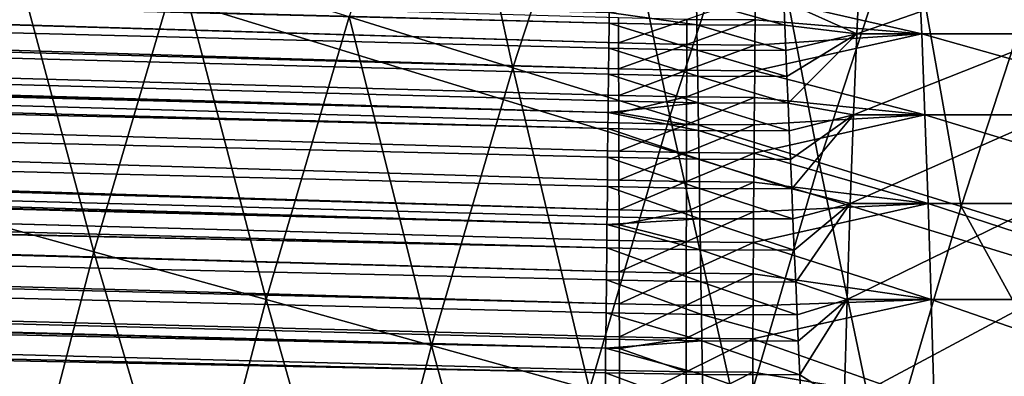
# Model space of a CAD drawing. Extents: x -90 to 290, y -249 to 28.
# Drawn here: x -21 to -19, y 5 to 6 of the extents above; entities that cross this region are included whole.
import ezdxf

# ---------------------------------------------------------------- set-up
doc = ezdxf.new("R2010")
doc.units = 0
doc.layers.add('L4', color=7, linetype='CONTINUOUS')
doc.layers.add('L8', color=7, linetype='CONTINUOUS')

msp = doc.modelspace()

# ---------------------------------------------------------------- linework, layer by layer
at = {"layer": 'L4', "color": 7}
for points in [[(-81.20915, 8.052262, 88.20955), (-19.65409, 6.217497, 87.42684), (-81.20915, 8.067639, 88.17852)], [(-19.65409, 6.217497, 87.42684), (-19.65429, 6.271679, 87.32024), (-81.20915, 8.067639, 88.17852)], [(-81.20915, 7.858494, 88.57715), (-19.6539, 6.161591, 87.53234), (-81.20915, 8.052262, 88.20955)], [(-81.20915, 8.052262, 88.20955), (-19.6539, 6.161591, 87.53234), (-19.65409, 6.217497, 87.42684)], [(-19.67421, 6.283161, 81.10149), (-19.67447, 6.260503, 81.05594), (-81.20915, 7.858494, 79.82285)], [(-81.20915, 7.858494, 79.82285), (-19.67447, 6.260503, 81.05594), (-81.20915, 7.790158, 79.70235)], [(-81.20915, 7.790158, 88.69765), (-19.6536, 6.066479, 87.70248), (-81.20915, 7.858494, 88.57715)], [(-81.20915, 7.858494, 88.57715), (-19.6536, 6.066479, 87.70248), (-19.65372, 6.103972, 87.63673)], [(-81.20915, 7.858494, 88.57715), (-19.65372, 6.103972, 87.63673), (-19.6539, 6.161591, 87.53234)], [(-81.20915, 7.790158, 79.70235), (-19.67447, 6.260503, 81.05594), (-19.67509, 6.206204, 80.95003)], [(-81.20915, 7.790158, 79.70235), (-19.67509, 6.206204, 80.95003), (-19.67572, 6.150064, 80.84496)], [(-19.67572, 6.150064, 80.84496), (-19.67636, 6.092082, 80.74075), (-81.20915, 7.790158, 79.70235)], [(-81.20915, 7.790158, 79.70235), (-19.67636, 6.092082, 80.74075), (-19.67664, 6.067124, 80.69714)], [(-81.20915, 7.790158, 79.70235), (-19.67664, 6.067124, 80.69714), (-81.20915, 7.647957, 79.46459)], [(-19.65336, 5.983633, 87.84219), (-19.65354, 6.044649, 87.74002), (-81.20915, 7.790158, 88.69765)], [(-81.20915, 7.790158, 88.69765), (-19.65354, 6.044649, 87.74002), (-19.6536, 6.066479, 87.70248)], [(-81.20915, 7.647957, 88.93541), (-19.65302, 5.856552, 88.04319), (-81.20915, 7.790158, 88.69765)], [(-81.20915, 7.790158, 88.69765), (-19.65302, 5.856552, 88.04319), (-19.65319, 5.920931, 87.94325)], [(-81.20915, 7.790158, 88.69765), (-19.65319, 5.920931, 87.94325), (-19.65336, 5.983633, 87.84219)], [(-81.20915, 7.647957, 79.46459), (-19.67664, 6.067124, 80.69714), (-19.67702, 6.032256, 80.63741)], [(-81.20915, 7.647957, 79.46459), (-19.67702, 6.032256, 80.63741), (-81.20915, 7.479318, 79.20248)], [(-81.20915, 7.479318, 89.19752), (-19.65294, 5.824399, 88.09174), (-81.20915, 7.647957, 88.93541)], [(-81.20915, 7.647957, 88.93541), (-19.65294, 5.824399, 88.09174), (-19.65302, 5.856552, 88.04319)], [(-19.67924, 5.825106, 80.30779), (-81.20915, 7.421099, 79.11643), (-81.20915, 7.479318, 79.20248)], [(-19.67924, 5.825106, 80.30779), (-81.20915, 7.479318, 79.20248), (-19.67907, 5.84167, 80.3327)], [(-19.67907, 5.84167, 80.3327), (-81.20915, 7.479318, 79.20248), (-19.67837, 5.907055, 80.43337)], [(-81.20915, 7.479318, 79.20248), (-19.67702, 6.032256, 80.63741), (-19.67769, 5.970581, 80.53495)], [(-81.20915, 7.479318, 79.20248), (-19.67769, 5.970581, 80.53495), (-19.67837, 5.907055, 80.43337)], [(-81.20915, 7.421099, 89.28357), (-19.6527, 5.722783, 88.23967), (-81.20915, 7.479318, 89.19752)], [(-19.6527, 5.722783, 88.23967), (-19.65286, 5.7905, 88.142), (-81.20915, 7.479318, 89.19752)], [(-81.20915, 7.479318, 89.19752), (-19.65286, 5.7905, 88.142), (-19.65294, 5.824399, 88.09174)], [(-19.67978, 5.77442, 80.23295), (-81.20915, 7.178403, 78.77912), (-81.20915, 7.421099, 79.11643)], [(-19.67978, 5.77442, 80.23295), (-81.20915, 7.421099, 79.11643), (-19.67924, 5.825106, 80.30779)], [(-81.20915, 7.178403, 89.62088), (-19.65254, 5.653403, 88.3362), (-81.20915, 7.421099, 89.28357)], [(-81.20915, 7.421099, 89.28357), (-19.65254, 5.653403, 88.3362), (-19.6527, 5.722783, 88.23967)], [(-81.20915, 7.136451, 78.72401), (-81.20915, 7.178403, 78.77912), (-19.67978, 5.77442, 80.23295)], [(-81.20915, 7.178403, 89.62088), (-81.20915, 7.136451, 89.67599), (-19.65234, 5.557381, 88.46433)], [(-19.65234, 5.557381, 88.46433), (-19.65239, 5.582364, 88.43157), (-81.20915, 7.178403, 89.62088)], [(-81.20915, 7.178403, 89.62088), (-19.65239, 5.582364, 88.43157), (-19.65254, 5.653403, 88.3362)], [(-19.67978, 5.77442, 80.23295), (-19.6805, 5.705298, 80.13413), (-81.20915, 7.136451, 78.72401)], [(-81.20915, 7.136451, 78.72401), (-19.6805, 5.705298, 80.13413), (-19.68124, 5.634293, 80.03625)], [(-19.68124, 5.634293, 80.03625), (-19.68183, 5.577561, 79.96052), (-81.20915, 7.136451, 78.72401)], [(-81.20915, 7.136451, 78.72401), (-19.68183, 5.577561, 79.96052), (-19.68203, 5.558143, 79.93509)], [(-81.20915, 7.136451, 78.72401), (-19.68203, 5.558143, 79.93509), (-81.20915, 6.920389, 78.45338)], [(-81.20915, 6.920389, 89.94662), (-19.6521, 5.43532, 88.61884), (-81.20915, 7.136451, 89.67599)], [(-81.20915, 7.136451, 89.67599), (-19.6521, 5.43532, 88.61884), (-19.65224, 5.509669, 88.52579)], [(-81.20915, 7.136451, 89.67599), (-19.65224, 5.509669, 88.52579), (-19.65234, 5.557381, 88.46433)], [(-81.20915, 6.920389, 78.45338), (-19.68203, 5.558143, 79.93509), (-19.68259, 5.50461, 79.86618)], [(-81.20915, 6.920389, 78.45338), (-19.68259, 5.50461, 79.86618), (-81.20915, 6.763024, 78.26899)], [(-81.20915, 6.763024, 90.13101), (-19.65179, 5.266569, 88.81866), (-81.20915, 6.920389, 89.94662)], [(-81.20915, 6.920389, 89.94662), (-19.65179, 5.266569, 88.81866), (-19.65185, 5.2978, 88.7828)], [(-19.65185, 5.2978, 88.7828), (-19.65195, 5.359315, 88.71071), (-81.20915, 6.920389, 89.94662)], [(-81.20915, 6.920389, 89.94662), (-19.65195, 5.359315, 88.71071), (-19.6521, 5.43532, 88.61884)], [(-19.68413, 5.354177, 79.68157), (-19.68492, 5.276714, 79.59131), (-81.20915, 6.763024, 78.26899)], [(-81.20915, 6.763024, 78.26899), (-19.68492, 5.276714, 79.59131), (-19.68502, 5.267377, 79.58064)], [(-81.20915, 6.763024, 78.26899), (-19.68502, 5.267377, 79.58064), (-81.20915, 6.647606, 78.13991)], [(-81.20915, 6.763024, 78.26899), (-19.68259, 5.50461, 79.86618), (-19.68335, 5.430145, 79.7732)], [(-81.20915, 6.763024, 78.26899), (-19.68335, 5.430145, 79.7732), (-19.68413, 5.354177, 79.68157)], [(-81.20915, 6.647606, 90.26009), (-19.65158, 5.13669, 88.96267), (-81.20915, 6.763024, 90.13101)], [(-81.20915, 6.763024, 90.13101), (-19.65158, 5.13669, 88.96267), (-19.65171, 5.217913, 88.87355)], [(-81.20915, 6.763024, 90.13101), (-19.65171, 5.217913, 88.87355), (-19.65179, 5.266569, 88.81866)], [(-81.20915, 6.647606, 78.13991), (-19.68502, 5.267377, 79.58064), (-19.68572, 5.197764, 79.50241)], [(-81.20915, 6.647606, 78.13991), (-19.68572, 5.197764, 79.50241), (-81.20915, 6.360637, 77.83936)], [(-81.20915, 6.360637, 90.56064), (-19.6513, 4.953207, 89.15321), (-81.20915, 6.647606, 90.26009)], [(-81.20915, 6.647606, 90.26009), (-19.6513, 4.953207, 89.15321), (-19.65132, 4.970304, 89.13605)], [(-19.65132, 4.970304, 89.13605), (-19.65145, 5.054149, 89.05017), (-81.20915, 6.647606, 90.26009)], [(-81.20915, 6.647606, 90.26009), (-19.65145, 5.054149, 89.05017), (-19.65158, 5.13669, 88.96267)], [(-19.35837, 6.319528, 87.21013), (-18.99914, 6.237046, 87.3724), (-19.00645, 6.394818, 87.04171)], [(-19.13952, 6.237046, 81.01809), (-19.29734, 6.308043, 81.16419), (-19.13221, 6.394818, 81.34878)], [(-19.13221, 6.394818, 81.34878), (-18.68784, 6.394818, 81.33303), (-19.13952, 6.237046, 81.01809)], [(-19.13952, 6.237046, 81.01809), (-18.68784, 6.394818, 81.33303), (-18.70397, 6.237046, 81.00264)], [(-18.99914, 6.237046, 87.3724), (-18.394, 6.237046, 87.35095), (-19.00645, 6.394818, 87.04171)], [(-19.00645, 6.394818, 87.04171), (-18.394, 6.237046, 87.35095), (-18.41013, 6.394818, 87.02056)], [(-19.68818, 4.95405, 79.24595), (-81.20915, 6.060094, 77.55239), (-81.20915, 6.360637, 77.83936)], [(-19.68818, 4.95405, 79.24595), (-81.20915, 6.360637, 77.83936), (-19.68736, 5.035431, 79.32873)], [(-81.20915, 6.360637, 77.83936), (-19.68572, 5.197764, 79.50241), (-19.68654, 5.117334, 79.41488)], [(-81.20915, 6.360637, 77.83936), (-19.68654, 5.117334, 79.41488), (-19.68736, 5.035431, 79.32873)], [(-81.20915, 6.060094, 90.84761), (-19.65108, 4.798759, 89.30297), (-81.20915, 6.360637, 90.56064)], [(-81.20915, 6.360637, 90.56064), (-19.65108, 4.798759, 89.30297), (-19.6512, 4.885169, 89.22032)], [(-81.20915, 6.360637, 90.56064), (-19.6512, 4.885169, 89.22032), (-19.6513, 4.953207, 89.15321)], [(-19.50661, 6.268426, 87.31851), (-19.3589, 6.267126, 87.31775), (-19.35837, 6.319528, 87.21013)], [(-19.3589, 6.267126, 87.31775), (-18.99914, 6.237046, 87.3724), (-19.35837, 6.319528, 87.21013)], [(-19.4848, 6.256451, 81.05752), (-19.67421, 6.283161, 81.10149), (-19.48562, 6.308905, 81.16421)], [(-19.48562, 6.308905, 81.16421), (-19.29734, 6.308043, 81.16419), (-19.29509, 6.255616, 81.0575)], [(-19.48562, 6.308905, 81.16421), (-19.29509, 6.255616, 81.0575), (-19.4848, 6.256451, 81.05752)], [(-19.13952, 6.237046, 81.01809), (-19.29509, 6.255616, 81.0575), (-19.29734, 6.308043, 81.16419)], [(-19.4848, 6.256451, 81.05752), (-19.67447, 6.260503, 81.05594), (-19.67421, 6.283161, 81.10149)], [(-19.48396, 6.202158, 80.95168), (-19.67509, 6.206204, 80.95003), (-19.67447, 6.260503, 81.05594)], [(-19.48396, 6.202158, 80.95168), (-19.67447, 6.260503, 81.05594), (-19.4848, 6.256451, 81.05752)], [(-19.50661, 6.268426, 87.31851), (-19.65429, 6.271679, 87.32024), (-19.65409, 6.217497, 87.42684)], [(-19.50661, 6.268426, 87.31851), (-19.65409, 6.217497, 87.42684), (-19.50677, 6.214279, 87.42506)], [(-19.50677, 6.214279, 87.42506), (-19.3589, 6.267126, 87.31775), (-19.50661, 6.268426, 87.31851)], [(-19.50677, 6.214279, 87.42506), (-19.35942, 6.212987, 87.42428), (-19.3589, 6.267126, 87.31775)], [(-19.4848, 6.256451, 81.05752), (-19.29509, 6.255616, 81.0575), (-19.29277, 6.201349, 80.95164)], [(-19.4848, 6.256451, 81.05752), (-19.29277, 6.201349, 80.95164), (-19.48396, 6.202158, 80.95168)], [(-19.3589, 6.267126, 87.31775), (-19.35942, 6.212987, 87.42428), (-18.99914, 6.237046, 87.3724)], [(-19.29277, 6.201349, 80.95164), (-19.29509, 6.255616, 81.0575), (-19.13952, 6.237046, 81.01809)], [(-18.99914, 6.237046, 87.3724), (-19.35942, 6.212987, 87.42428), (-19.35992, 6.157124, 87.52971)], [(-18.99914, 6.237046, 87.3724), (-19.35992, 6.157124, 87.52971), (-18.99203, 6.062178, 87.69439)], [(-19.13952, 6.237046, 81.01809), (-19.29039, 6.145242, 80.84662), (-19.29277, 6.201349, 80.95164)], [(-19.13952, 6.237046, 81.01809), (-19.28793, 6.087295, 80.74247), (-19.29039, 6.145242, 80.84662)], [(-19.14663, 6.062178, 80.6961), (-19.28793, 6.087295, 80.74247), (-19.13952, 6.237046, 81.01809)], [(-19.13952, 6.237046, 81.01809), (-18.70397, 6.237046, 81.00264), (-19.14663, 6.062178, 80.6961)], [(-19.14663, 6.062178, 80.6961), (-18.70397, 6.237046, 81.00264), (-18.71968, 6.062178, 80.68096)], [(-18.99203, 6.062178, 87.69439), (-18.37829, 6.062178, 87.67263), (-18.99914, 6.237046, 87.3724)], [(-18.99914, 6.237046, 87.3724), (-18.37829, 6.062178, 87.67263), (-18.394, 6.237046, 87.35095)], [(-19.50677, 6.214279, 87.42506), (-19.65409, 6.217497, 87.42684), (-19.6539, 6.161591, 87.53234)], [(-19.50677, 6.214279, 87.42506), (-19.6539, 6.161591, 87.53234), (-19.50693, 6.158407, 87.53051)], [(-19.50693, 6.158407, 87.53051), (-19.35942, 6.212987, 87.42428), (-19.50677, 6.214279, 87.42506)], [(-19.50693, 6.158407, 87.53051), (-19.35992, 6.157124, 87.52971), (-19.35942, 6.212987, 87.42428)], [(-19.48308, 6.146024, 80.84668), (-19.67572, 6.150064, 80.84496), (-19.67509, 6.206204, 80.95003)], [(-19.48308, 6.146024, 80.84668), (-19.67509, 6.206204, 80.95003), (-19.48396, 6.202158, 80.95168)], [(-19.48396, 6.202158, 80.95168), (-19.29277, 6.201349, 80.95164), (-19.29039, 6.145242, 80.84662)], [(-19.48396, 6.202158, 80.95168), (-19.29039, 6.145242, 80.84662), (-19.48308, 6.146024, 80.84668)], [(-19.48217, 6.088048, 80.74254), (-19.67636, 6.092082, 80.74075), (-19.67572, 6.150064, 80.84496)], [(-19.48217, 6.088048, 80.74254), (-19.67572, 6.150064, 80.84496), (-19.48308, 6.146024, 80.84668)], [(-19.50693, 6.158407, 87.53051), (-19.6539, 6.161591, 87.53234), (-19.65372, 6.103972, 87.63673)], [(-19.50693, 6.158407, 87.53051), (-19.65372, 6.103972, 87.63673), (-19.50708, 6.100824, 87.63485)], [(-19.50708, 6.100824, 87.63485), (-19.35992, 6.157124, 87.52971), (-19.50693, 6.158407, 87.53051)], [(-19.50708, 6.100824, 87.63485), (-19.36041, 6.09955, 87.63403), (-19.35992, 6.157124, 87.52971)], [(-18.99203, 6.062178, 87.69439), (-19.35992, 6.157124, 87.52971), (-19.36041, 6.09955, 87.63403)], [(-19.48308, 6.146024, 80.84668), (-19.29039, 6.145242, 80.84662), (-19.28793, 6.087295, 80.74247)], [(-19.48308, 6.146024, 80.84668), (-19.28793, 6.087295, 80.74247), (-19.48217, 6.088048, 80.74254)], [(-19.48217, 6.088048, 80.74254), (-19.67664, 6.067124, 80.69714), (-19.67636, 6.092082, 80.74075)], [(-19.48123, 6.028229, 80.63927), (-19.67664, 6.067124, 80.69714), (-19.48217, 6.088048, 80.74254)], [(-19.50708, 6.100824, 87.63485), (-19.65372, 6.103972, 87.63673), (-19.6536, 6.066479, 87.70248)], [(-19.50708, 6.100824, 87.63485), (-19.6536, 6.066479, 87.70248), (-19.50723, 6.041537, 87.73809)], [(-19.50723, 6.041537, 87.73809), (-19.36041, 6.09955, 87.63403), (-19.50708, 6.100824, 87.63485)], [(-19.50723, 6.041537, 87.73809), (-19.36089, 6.040273, 87.73725), (-19.36041, 6.09955, 87.63403)], [(-19.48217, 6.088048, 80.74254), (-19.28793, 6.087295, 80.74247), (-19.28539, 6.027505, 80.63917)], [(-19.48217, 6.088048, 80.74254), (-19.28539, 6.027505, 80.63917), (-19.48123, 6.028229, 80.63927)], [(-18.99203, 6.062178, 87.69439), (-19.36041, 6.09955, 87.63403), (-19.36089, 6.040273, 87.73725)], [(-19.28539, 6.027505, 80.63917), (-19.28793, 6.087295, 80.74247), (-19.14663, 6.062178, 80.6961)], [(-19.48123, 6.028229, 80.63927), (-19.67702, 6.032256, 80.63741), (-19.67664, 6.067124, 80.69714)], [(-19.50723, 6.041537, 87.73809), (-19.6536, 6.066479, 87.70248), (-19.65354, 6.044649, 87.74002)], [(-19.6882, 4.952059, 79.24396), (-81.20915, 5.931013, 77.43698), (-81.20915, 6.060094, 77.55239)], [(-19.6882, 4.952059, 79.24396), (-81.20915, 6.060094, 77.55239), (-19.68818, 4.95405, 79.24595)], [(-81.20915, 5.931013, 90.96302), (-19.65085, 4.618637, 89.46655), (-81.20915, 6.060094, 90.84761)], [(-81.20915, 6.060094, 90.84761), (-19.65085, 4.618637, 89.46655), (-19.65085, 4.62216, 89.46345)], [(-19.65085, 4.62216, 89.46345), (-19.65096, 4.711085, 89.38402), (-81.20915, 6.060094, 90.84761)], [(-81.20915, 6.060094, 90.84761), (-19.65096, 4.711085, 89.38402), (-19.65108, 4.798759, 89.30297)], [(-19.50723, 6.041537, 87.73809), (-19.65354, 6.044649, 87.74002), (-19.65336, 5.983633, 87.84219)], [(-19.36135, 5.979304, 87.83935), (-18.98513, 5.870694, 88.00679), (-18.99203, 6.062178, 87.69439)], [(-19.36135, 5.979304, 87.83935), (-18.99203, 6.062178, 87.69439), (-19.36089, 6.040273, 87.73725)], [(-19.14663, 6.062178, 80.6961), (-19.28277, 5.965868, 80.53676), (-19.28539, 6.027505, 80.63917)], [(-19.14663, 6.062178, 80.6961), (-19.28006, 5.902381, 80.43523), (-19.28277, 5.965868, 80.53676)], [(-19.15353, 5.870694, 80.3837), (-19.28006, 5.902381, 80.43523), (-19.14663, 6.062178, 80.6961)], [(-19.14663, 6.062178, 80.6961), (-18.71968, 6.062178, 80.68096), (-19.15353, 5.870694, 80.3837)], [(-19.15353, 5.870694, 80.3837), (-18.71968, 6.062178, 80.68096), (-18.73492, 5.870694, 80.36886)], [(-18.98513, 5.870694, 88.00679), (-18.36305, 5.870694, 87.98473), (-18.99203, 6.062178, 87.69439)], [(-18.99203, 6.062178, 87.69439), (-18.36305, 5.870694, 87.98473), (-18.37829, 6.062178, 87.67263)], [(-19.48025, 5.966563, 80.53687), (-19.67769, 5.970581, 80.53495), (-19.67702, 6.032256, 80.63741)], [(-19.48025, 5.966563, 80.53687), (-19.67702, 6.032256, 80.63741), (-19.48123, 6.028229, 80.63927)], [(-19.50723, 6.041537, 87.73809), (-19.65336, 5.983633, 87.84219), (-19.50737, 5.980558, 87.84022)], [(-19.50737, 5.980558, 87.84022), (-19.36089, 6.040273, 87.73725), (-19.50723, 6.041537, 87.73809)], [(-19.50737, 5.980558, 87.84022), (-19.36135, 5.979304, 87.83935), (-19.36089, 6.040273, 87.73725)], [(-19.48123, 6.028229, 80.63927), (-19.28539, 6.027505, 80.63917), (-19.28277, 5.965868, 80.53676)], [(-19.48123, 6.028229, 80.63927), (-19.28277, 5.965868, 80.53676), (-19.48025, 5.966563, 80.53687)], [(-19.50737, 5.980558, 87.84022), (-19.65336, 5.983633, 87.84219), (-19.65319, 5.920931, 87.94325)], [(-19.50737, 5.980558, 87.84022), (-19.65319, 5.920931, 87.94325), (-19.50751, 5.917893, 87.94123)], [(-19.50751, 5.917893, 87.94123), (-19.36135, 5.979304, 87.83935), (-19.50737, 5.980558, 87.84022)], [(-19.50751, 5.917893, 87.94123), (-19.3618, 5.91665, 87.94034), (-19.36135, 5.979304, 87.83935)], [(-19.3618, 5.91665, 87.94034), (-18.98513, 5.870694, 88.00679), (-19.36135, 5.979304, 87.83935)], [(-19.47924, 5.903046, 80.43537), (-19.67837, 5.907055, 80.43337), (-19.67769, 5.970581, 80.53495)], [(-19.47924, 5.903046, 80.43537), (-19.67769, 5.970581, 80.53495), (-19.48025, 5.966563, 80.53687)], [(-19.48025, 5.966563, 80.53687), (-19.28277, 5.965868, 80.53676), (-19.28006, 5.902381, 80.43523)], [(-19.48025, 5.966563, 80.53687), (-19.28006, 5.902381, 80.43523), (-19.47924, 5.903046, 80.43537)], [(-19.68905, 4.867223, 79.16058), (-19.68992, 4.780927, 79.0786), (-81.20915, 5.931013, 77.43698)], [(-19.68992, 4.780927, 79.0786), (-19.69079, 4.693174, 78.99803), (-81.20915, 5.931013, 77.43698)], [(-81.20915, 5.931013, 77.43698), (-19.69079, 4.693174, 78.99803), (-19.69153, 4.619504, 78.93246)], [(-81.20915, 5.931013, 77.43698), (-19.69153, 4.619504, 78.93246), (-81.20915, 5.746618, 77.27961)], [(-19.68905, 4.867223, 79.16058), (-81.20915, 5.931013, 77.43698), (-19.6882, 4.952059, 79.24396)], [(-81.20915, 5.746618, 91.12039), (-19.65064, 4.4406, 89.6175), (-81.20915, 5.931013, 90.96302)], [(-81.20915, 5.931013, 90.96302), (-19.65064, 4.4406, 89.6175), (-19.65074, 4.531995, 89.54128)], [(-81.20915, 5.931013, 90.96302), (-19.65074, 4.531995, 89.54128), (-19.65085, 4.618637, 89.46655)], [(-19.50751, 5.917893, 87.94123), (-19.65319, 5.920931, 87.94325), (-19.65302, 5.856552, 88.04319)], [(-19.50751, 5.917893, 87.94123), (-19.65302, 5.856552, 88.04319), (-19.50765, 5.853552, 88.04112)], [(-19.50765, 5.853552, 88.04112), (-19.3618, 5.91665, 87.94034), (-19.50751, 5.917893, 87.94123)], [(-19.50765, 5.853552, 88.04112), (-19.36224, 5.85232, 88.04021), (-19.3618, 5.91665, 87.94034)], [(-19.3618, 5.91665, 87.94034), (-19.36224, 5.85232, 88.04021), (-18.98513, 5.870694, 88.00679)], [(-19.47819, 5.837671, 80.33477), (-19.67907, 5.84167, 80.3327), (-19.67837, 5.907055, 80.43337)], [(-19.47819, 5.837671, 80.33477), (-19.67837, 5.907055, 80.43337), (-19.47924, 5.903046, 80.43537)], [(-19.47924, 5.903046, 80.43537), (-19.28006, 5.902381, 80.43523), (-19.27727, 5.837037, 80.33461)], [(-19.47924, 5.903046, 80.43537), (-19.27727, 5.837037, 80.33461), (-19.47819, 5.837671, 80.33477)], [(-19.15353, 5.870694, 80.3837), (-19.27727, 5.837037, 80.33461), (-19.28006, 5.902381, 80.43523)], [(-19.50765, 5.853552, 88.04112), (-19.65302, 5.856552, 88.04319), (-19.65294, 5.824399, 88.09174)], [(-19.50765, 5.853552, 88.04112), (-19.65294, 5.824399, 88.09174), (-19.50778, 5.787539, 88.13988)], [(-19.50778, 5.787539, 88.13988), (-19.36224, 5.85232, 88.04021), (-19.50765, 5.853552, 88.04112)], [(-19.50778, 5.787539, 88.13988), (-19.36266, 5.786319, 88.13895), (-19.36224, 5.85232, 88.04021)], [(-18.98513, 5.870694, 88.00679), (-19.36224, 5.85232, 88.04021), (-19.36266, 5.786319, 88.13895)], [(-18.98513, 5.870694, 88.00679), (-19.36266, 5.786319, 88.13895), (-18.97846, 5.663119, 88.30874)], [(-19.27438, 5.769829, 80.2349), (-19.27727, 5.837037, 80.33461), (-19.15353, 5.870694, 80.3837)], [(-19.27438, 5.769829, 80.2349), (-19.15353, 5.870694, 80.3837), (-19.2714, 5.700751, 80.13611)], [(-19.2714, 5.700751, 80.13611), (-19.15353, 5.870694, 80.3837), (-19.1602, 5.663119, 80.08175)], [(-19.15353, 5.870694, 80.3837), (-18.73492, 5.870694, 80.36886), (-19.1602, 5.663119, 80.08175)], [(-19.1602, 5.663119, 80.08175), (-18.73492, 5.870694, 80.36886), (-18.74965, 5.663119, 80.0672)], [(-18.97846, 5.663119, 88.30874), (-18.34832, 5.663119, 88.2864), (-18.98513, 5.870694, 88.00679)], [(-18.98513, 5.870694, 88.00679), (-18.34832, 5.663119, 88.2864), (-18.36305, 5.870694, 87.98473)], [(-19.47819, 5.837671, 80.33477), (-19.67924, 5.825106, 80.30779), (-19.67907, 5.84167, 80.3327)], [(-19.4771, 5.770431, 80.23509), (-19.67924, 5.825106, 80.30779), (-19.47819, 5.837671, 80.33477)], [(-19.47819, 5.837671, 80.33477), (-19.27438, 5.769829, 80.2349), (-19.4771, 5.770431, 80.23509)], [(-19.47819, 5.837671, 80.33477), (-19.27727, 5.837037, 80.33461), (-19.27438, 5.769829, 80.2349)], [(-19.4771, 5.770431, 80.23509), (-19.67978, 5.77442, 80.23295), (-19.67924, 5.825106, 80.30779)], [(-19.50778, 5.787539, 88.13988), (-19.65294, 5.824399, 88.09174), (-19.65286, 5.7905, 88.142)], [(-19.50778, 5.787539, 88.13988), (-19.65286, 5.7905, 88.142), (-19.6527, 5.722783, 88.23967)], [(-19.50778, 5.787539, 88.13988), (-19.6527, 5.722783, 88.23967), (-19.50791, 5.719861, 88.23751)], [(-19.50791, 5.719861, 88.23751), (-19.36266, 5.786319, 88.13895), (-19.50778, 5.787539, 88.13988)], [(-19.47598, 5.70132, 80.13633), (-19.6805, 5.705298, 80.13413), (-19.67978, 5.77442, 80.23295)], [(-19.47598, 5.70132, 80.13633), (-19.67978, 5.77442, 80.23295), (-19.4771, 5.770431, 80.23509)], [(-19.50791, 5.719861, 88.23751), (-19.36308, 5.718653, 88.23656), (-19.36266, 5.786319, 88.13895)], [(-19.4771, 5.770431, 80.23509), (-19.27438, 5.769829, 80.2349), (-19.2714, 5.700751, 80.13611)], [(-19.4771, 5.770431, 80.23509), (-19.2714, 5.700751, 80.13611), (-19.47598, 5.70132, 80.13633)], [(-18.97846, 5.663119, 88.30874), (-19.36266, 5.786319, 88.13895), (-19.36308, 5.718653, 88.23656)], [(-81.20915, 5.746618, 77.27961), (-19.69153, 4.619504, 78.93246), (-19.69168, 4.603967, 78.91887)], [(-81.20915, 5.746618, 77.27961), (-19.69168, 4.603967, 78.91887), (-81.20915, 5.475991, 77.06355)], [(-81.20915, 5.746618, 91.12039), (-81.20915, 5.475991, 91.33645), (-19.65045, 4.264291, 89.75733)], [(-19.65045, 4.264291, 89.75733), (-19.65054, 4.347983, 89.69211), (-81.20915, 5.746618, 91.12039)], [(-81.20915, 5.746618, 91.12039), (-19.65054, 4.347983, 89.69211), (-19.65064, 4.4406, 89.6175)], [(-19.47481, 5.630328, 80.03853), (-19.68124, 5.634293, 80.03625), (-19.6805, 5.705298, 80.13413)], [(-19.47481, 5.630328, 80.03853), (-19.6805, 5.705298, 80.13413), (-19.47598, 5.70132, 80.13633)], [(-19.50791, 5.719861, 88.23751), (-19.6527, 5.722783, 88.23967), (-19.65254, 5.653403, 88.3362)], [(-19.50791, 5.719861, 88.23751), (-19.65254, 5.653403, 88.3362), (-19.50803, 5.650521, 88.33399)], [(-19.50803, 5.650521, 88.33399), (-19.36308, 5.718653, 88.23656), (-19.50791, 5.719861, 88.23751)], [(-19.50803, 5.650521, 88.33399), (-19.36348, 5.649325, 88.33302), (-19.36308, 5.718653, 88.23656)], [(-18.97846, 5.663119, 88.30874), (-19.36308, 5.718653, 88.23656), (-19.36348, 5.649325, 88.33302)], [(-19.47598, 5.70132, 80.13633), (-19.2714, 5.700751, 80.13611), (-19.26832, 5.629791, 80.03827)], [(-19.47598, 5.70132, 80.13633), (-19.26832, 5.629791, 80.03827), (-19.47481, 5.630328, 80.03853)], [(-19.2714, 5.700751, 80.13611), (-19.1602, 5.663119, 80.08175), (-19.26832, 5.629791, 80.03827)], [(-19.36388, 5.57834, 88.42834), (-18.97204, 5.440022, 88.59941), (-18.97846, 5.663119, 88.30874)], [(-19.36388, 5.57834, 88.42834), (-18.97846, 5.663119, 88.30874), (-19.36348, 5.649325, 88.33302)], [(-19.1602, 5.663119, 80.08175), (-19.26584, 5.573095, 79.96257), (-19.26832, 5.629791, 80.03827)], [(-19.1602, 5.663119, 80.08175), (-19.26263, 5.500191, 79.86826), (-19.26584, 5.573095, 79.96257)], [(-19.16662, 5.440022, 79.79108), (-19.26263, 5.500191, 79.86826), (-19.1602, 5.663119, 80.08175)], [(-19.1602, 5.663119, 80.08175), (-18.74965, 5.663119, 80.0672), (-19.16662, 5.440022, 79.79108)], [(-19.16662, 5.440022, 79.79108), (-18.74965, 5.663119, 80.0672), (-18.76383, 5.440022, 79.77679)], [(-18.97204, 5.440022, 88.59941), (-18.33414, 5.440022, 88.5768), (-18.97846, 5.663119, 88.30874)], [(-18.97846, 5.663119, 88.30874), (-18.33414, 5.440022, 88.5768), (-18.34832, 5.663119, 88.2864)], [(-19.50803, 5.650521, 88.33399), (-19.65254, 5.653403, 88.3362), (-19.65239, 5.582364, 88.43157)], [(-19.50803, 5.650521, 88.33399), (-19.65239, 5.582364, 88.43157), (-19.50815, 5.579523, 88.42932)], [(-19.50815, 5.579523, 88.42932), (-19.36348, 5.649325, 88.33302), (-19.50803, 5.650521, 88.33399)], [(-19.50815, 5.579523, 88.42932), (-19.36388, 5.57834, 88.42834), (-19.36348, 5.649325, 88.33302)], [(-19.47386, 5.573605, 79.96285), (-19.68183, 5.577561, 79.96052), (-19.68124, 5.634293, 80.03625)], [(-19.47386, 5.573605, 79.96285), (-19.68124, 5.634293, 80.03625), (-19.47481, 5.630328, 80.03853)], [(-19.47481, 5.630328, 80.03853), (-19.26832, 5.629791, 80.03827), (-19.26584, 5.573095, 79.96257)], [(-19.47481, 5.630328, 80.03853), (-19.26584, 5.573095, 79.96257), (-19.47386, 5.573605, 79.96285)], [(-19.47386, 5.573605, 79.96285), (-19.68203, 5.558143, 79.93509), (-19.68183, 5.577561, 79.96052)], [(-19.50815, 5.579523, 88.42932), (-19.65239, 5.582364, 88.43157), (-19.65234, 5.557381, 88.46433)], [(-19.50815, 5.579523, 88.42932), (-19.65234, 5.557381, 88.46433), (-19.50827, 5.506869, 88.5235)], [(-19.50827, 5.506869, 88.5235), (-19.36388, 5.57834, 88.42834), (-19.50815, 5.579523, 88.42932)], [(-19.50827, 5.506869, 88.5235), (-19.36426, 5.5057, 88.52249), (-19.36388, 5.57834, 88.42834)], [(-19.36426, 5.5057, 88.52249), (-18.97204, 5.440022, 88.59941), (-19.36388, 5.57834, 88.42834)], [(-19.47263, 5.500668, 79.86859), (-19.68259, 5.50461, 79.86618), (-19.68203, 5.558143, 79.93509)], [(-19.47263, 5.500668, 79.86859), (-19.68203, 5.558143, 79.93509), (-19.47386, 5.573605, 79.96285)], [(-19.50827, 5.506869, 88.5235), (-19.65234, 5.557381, 88.46433), (-19.65224, 5.509669, 88.52579)], [(-19.47386, 5.573605, 79.96285), (-19.26584, 5.573095, 79.96257), (-19.26263, 5.500191, 79.86826)], [(-19.47386, 5.573605, 79.96285), (-19.26263, 5.500191, 79.86826), (-19.47263, 5.500668, 79.86859)], [(-19.47136, 5.426218, 79.77567), (-19.68335, 5.430145, 79.7732), (-19.68259, 5.50461, 79.86618)], [(-19.47136, 5.426218, 79.77567), (-19.68259, 5.50461, 79.86618), (-19.47263, 5.500668, 79.86859)], [(-19.50827, 5.506869, 88.5235), (-19.65224, 5.509669, 88.52579), (-19.6521, 5.43532, 88.61884)], [(-19.50827, 5.506869, 88.5235), (-19.6521, 5.43532, 88.61884), (-19.50838, 5.432561, 88.61651)], [(-19.50838, 5.432561, 88.61651), (-19.36426, 5.5057, 88.52249), (-19.50827, 5.506869, 88.5235)], [(-19.50838, 5.432561, 88.61651), (-19.36463, 5.431406, 88.61548), (-19.36426, 5.5057, 88.52249)], [(-19.47263, 5.500668, 79.86859), (-19.26263, 5.500191, 79.86826), (-19.25932, 5.425775, 79.7753)], [(-19.47263, 5.500668, 79.86859), (-19.25932, 5.425775, 79.7753), (-19.47136, 5.426218, 79.77567)], [(-19.36426, 5.5057, 88.52249), (-19.36463, 5.431406, 88.61548), (-18.97204, 5.440022, 88.59941)], [(-19.16662, 5.440022, 79.79108), (-19.25932, 5.425775, 79.7753), (-19.26263, 5.500191, 79.86826)]]:
    msp.add_3dface(points, dxfattribs=at)
at = {"layer": 'L8', "color": 7}
for points in [[(-19.02832, 19.85379, -72.5), (-18.16856, 20.64349, -72.5), (0, 0, -72.5)], [(0, 0, -72.5), (-19.85379, 19.02832, -72.5), (-19.02832, 19.85379, -72.5)], [(0, 0, -72.5), (-20.64349, 18.16856, -72.5), (-19.85379, 19.02832, -72.5)], [(-21.39598, 17.27605, -72.5), (-20.64349, 18.16856, -72.5), (0, 0, -72.5)], [(0, 0, -72.5), (-22.10992, 16.35241, -72.5), (-21.39598, 17.27605, -72.5)], [(0, 0, -72.5), (-22.78402, 15.39931, -72.5), (-22.10992, 16.35241, -72.5)], [(-23.41705, 14.41845, -72.5), (-22.78402, 15.39931, -72.5), (0, 0, -72.5)], [(0, 0, -72.5), (-24.00789, 13.41161, -72.5), (-23.41705, 14.41845, -72.5)], [(0, 0, -72.5), (-24.55546, 12.3806, -72.5), (-24.00789, 13.41161, -72.5)], [(-25.05878, 11.32728, -72.5), (-24.55546, 12.3806, -72.5), (0, 0, -72.5)], [(0, 0, -72.5), (-25.51695, 10.25355, -72.5), (-25.05878, 11.32728, -72.5)], [(0, 0, -72.5), (-25.92913, 9.161345, -72.5), (-25.51695, 10.25355, -72.5)], [(-26.29459, 8.052627, -72.5), (-25.92913, 9.161345, -72.5), (0, 0, -72.5)], [(0, 0, -72.5), (-26.61266, 6.929397, -72.5), (-26.29459, 8.052627, -72.5)], [(0, 0, -72.5), (-26.88277, 5.79368, -72.5), (-26.61266, 6.929397, -72.5)], [(-20.23645, 6.273859, -65.25512), (-19.88226, 6.16405, -64.93789), (-20.03872, 6.879302, -65.25512)], [(-19.88226, 6.16405, -64.93789), (-19.68799, 6.758897, -64.93789), (-20.03872, 6.879302, -65.25512)], [(-19.88226, 6.16405, -64.93789), (-19.54328, 6.058955, -64.60294), (-19.68799, 6.758897, -64.93789)], [(-19.54328, 6.058955, -64.60294), (-19.35232, 6.64366, -64.60294), (-19.68799, 6.758897, -64.93789)], [(-19.54328, 6.058955, -64.60294), (-19.2203, 5.958824, -64.25108), (-19.35232, 6.64366, -64.60294)], [(-19.2203, 5.958824, -64.25108), (-19.0325, 6.533866, -64.25108), (-19.35232, 6.64366, -64.60294)], [(-19.2203, 5.958824, -64.25108), (-18.91411, 5.863896, -63.88314), (-19.0325, 6.533866, -64.25108)], [(-18.91411, 5.863896, -63.88314), (-18.7293, 6.429777, -63.88314), (-19.0325, 6.533866, -64.25108)], [(-21.17313, 5.87278, -65.83347), (-20.78771, 5.765876, -65.55389), (-20.98703, 6.50656, -65.83347)], [(-20.78771, 5.765876, -65.55389), (-20.605, 6.388119, -65.55389), (-20.98703, 6.50656, -65.83347)], [(-18.91411, 5.863896, -63.88314), (-18.62542, 5.774396, -63.5), (-18.7293, 6.429777, -63.88314)], [(-20.78771, 5.765876, -65.55389), (-20.41589, 5.662745, -65.25512), (-20.605, 6.388119, -65.55389)], [(-20.41589, 5.662745, -65.25512), (-20.23645, 6.273859, -65.25512), (-20.605, 6.388119, -65.55389)], [(-20.41589, 5.662745, -65.25512), (-20.05856, 5.563633, -64.93789), (-20.23645, 6.273859, -65.25512)], [(-20.05856, 5.563633, -64.93789), (-19.88226, 6.16405, -64.93789), (-20.23645, 6.273859, -65.25512)], [(-20.05856, 5.563633, -64.93789), (-19.71657, 5.468775, -64.60294), (-19.88226, 6.16405, -64.93789)], [(-19.71657, 5.468775, -64.60294), (-19.54328, 6.058955, -64.60294), (-19.88226, 6.16405, -64.93789)], [(-19.71657, 5.468775, -64.60294), (-19.39073, 5.378397, -64.25108), (-19.54328, 6.058955, -64.60294)], [(-19.39073, 5.378397, -64.25108), (-19.2203, 5.958824, -64.25108), (-19.54328, 6.058955, -64.60294)], [(-19.39073, 5.378397, -64.25108), (-19.08182, 5.292715, -63.88314), (-19.2203, 5.958824, -64.25108)], [(-19.08182, 5.292715, -63.88314), (-18.91411, 5.863896, -63.88314), (-19.2203, 5.958824, -64.25108)], [(-20.95163, 5.138422, -65.55389), (-20.78771, 5.765876, -65.55389), (-21.17313, 5.87278, -65.83347)], [(-19.08182, 5.292715, -63.88314), (-18.71011, 5.493785, -63.5), (-18.91411, 5.863896, -63.88314)], [(-18.71011, 5.493785, -63.5), (-18.62542, 5.774396, -63.5), (-18.91411, 5.863896, -63.88314)], [(-27.10444, 4.647523, -72.5), (-26.88277, 5.79368, -72.5), (0, 0, -72.5)], [(-20.95163, 5.138422, -65.55389), (-20.57688, 5.046514, -65.25512), (-20.78771, 5.765876, -65.55389)], [(-20.57688, 5.046514, -65.25512), (-20.41589, 5.662745, -65.25512), (-20.78771, 5.765876, -65.55389)], [(-20.57688, 5.046514, -65.25512), (-20.21673, 4.958187, -64.93789), (-20.41589, 5.662745, -65.25512)], [(-20.21673, 4.958187, -64.93789), (-20.05856, 5.563633, -64.93789), (-20.41589, 5.662745, -65.25512)], [(-20.21673, 4.958187, -64.93789), (-19.87204, 4.873652, -64.60294), (-20.05856, 5.563633, -64.93789)], [(-19.87204, 4.873652, -64.60294), (-19.71657, 5.468775, -64.60294), (-20.05856, 5.563633, -64.93789)]]:
    msp.add_3dface(points, dxfattribs=at)

doc.saveas('drawing.dxf')
